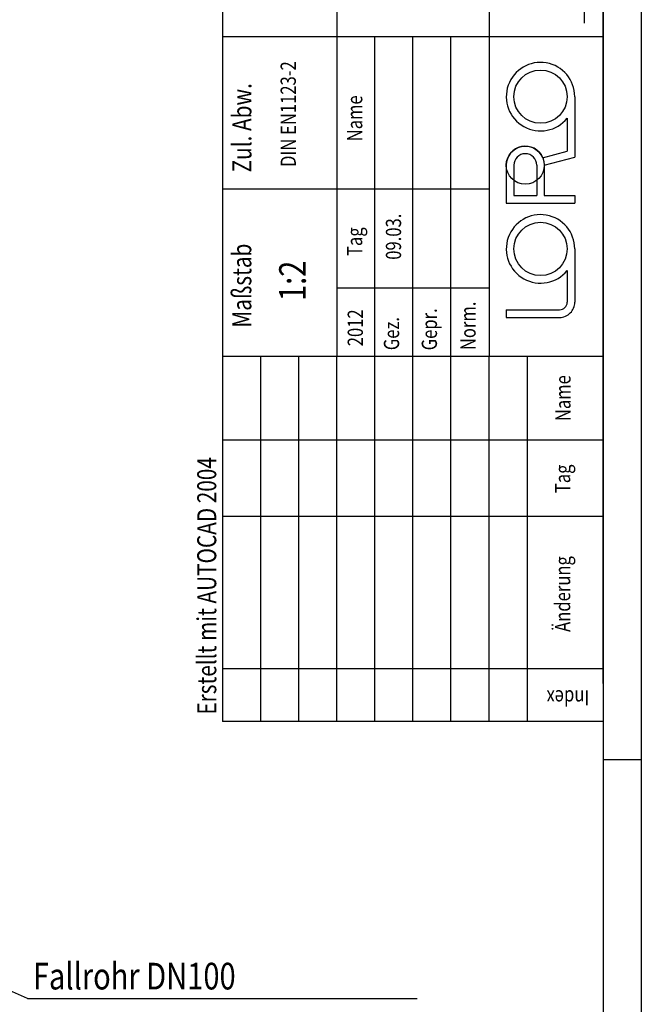
# Model space of a CAD drawing. Extents: x 0 to 594, y 0 to 840.
# Drawn here: x 431 to 594, y 396 to 654 of the extents above; entities that cross this region are included whole.
import ezdxf
from ezdxf.enums import TextEntityAlignment as Align

# ---------------------------------------------------------------- set-up
doc = ezdxf.new("R2010")
doc.units = 0
doc.header["$LTSCALE"] = 20
doc.header["$MEASUREMENT"] = 0
for name, color, linetype in [('HILF', 2, 'Continuous'), ('STEMPEL', 3, 'Continuous'), ('TEXT', 7, 'Continuous'), ('VOLL', 1, 'Continuous')]:
    doc.layers.add(name, color=color, linetype=linetype)
doc.styles.add('GREEKS', font='SIMPLEX.shx', dxfattribs={"width": 0.8})

# ---------------------------------------------------------------- blocks, each defined once
blk = doc.blocks.new('LOGO')
for p, q in [((2.599730896781125, -4.77159925848153), (2.599730896781153, -11.77159925848133)), ((3.599730896781125, -4.771599258481473), (2.599730896781125, -4.771599258481473)), ((3.599730896781125, -4.77159925848153), (3.599730896781153, -11.77159925848133)), ((17.59973089678113, -4.771599258481473), (17.59973089678115, -13.77159925848147)), ((22.59973089678115, -4.771599258481473), (17.59973089678115, -4.771599258481473)), ((22.59973089678115, -5.771599258481473), (18.59973089678115, -5.771599258481473)), ((18.59973089678115, -5.771599258481473), (18.59973089678115, -8.771599258481473)), ((22.59973089678115, -8.771599258481473), (18.59973089678115, -8.771599258481473)), ((22.59973089678115, -9.771599258481473), (18.59973089678113, -9.771599258481473)), ((18.59973089678115, -9.771599258481473), (18.59973089678115, -13.77159925848144)), ((22.59973089678115, -9.771599258481473), (23.67152766650563, -13.77159925848147)), ((23.56565672307022, -9.51278021337896), (24.4388546544846, -12.77159925848144)), ((8.77130377203477, -12.77159925848136), (4.599730896781153, -12.77159925848133)), ((28.77130377203494, -12.77159925848147), (24.43885465448463, -12.77159925848144)), ((11.59973089678115, -13.77159925848144), (4.599730896781153, -13.77159925848147)), ((18.59973089678115, -13.77159925848144), (17.59973089678115, -13.77159925848144)), ((31.59973089678115, -13.77159925848147), (23.6715276665056, -13.77159925848144))]:
    blk.add_line(p, q)
for centre in [(11.59973089678113, -9.271599258481501), (31.59973089678115, -9.271599258481473)]:
    blk.add_circle(centre, 3.5)
for centre, radius, start, end in [((11.59973089678113, -9.271599258481501), 4.5, 270, 231.0575587310159), ((22.59973089678115, -7.271599258481473), 2.5, 270, 270.0000000000007), ((22.59973089678115, -7.271599258481473), 2.5, 293.1161887722295, 90), ((31.59973089678115, -9.271599258481473), 4.5, 270, 231.0575587310182), ((22.59973089678115, -7.271599258481473), 1.5, 270, 90), ((4.599730896781153, -11.77159925848133), 2, 179.9999999999992, 270), ((4.599730896781153, -11.77159925848133), 1, 180, 270)]:
    blk.add_arc(centre, radius, start, end)

msp = doc.modelspace()

# ---------------------------------------------------------------- linework, layer by layer
at = {"layer": 'HILF'}
for p, q in [((593.9999999999998, 840.0000000000001), (593.9999999999998, 1.13686837721616e-13)), ((579.1060174197166, 653.4909699289886), (579.1060174197166, 824.8588839326729)), ((523.9999999999999, 566.0000000000002), (523.9999999999999, 650.0000000000001)), ((533.9999999999999, 566.0000000000002), (533.9999999999999, 650.0000000000001)), ((543.9999999999999, 566.0000000000002), (543.9999999999999, 650.0000000000001)), ((493.9999999999998, 470.0000000000002), (493.9999999999998, 566.0000000000002)), ((503.9999999999998, 470.0000000000002), (503.9999999999998, 566.0000000000002)), ((513.9999999999999, 470.0000000000002), (513.9999999999999, 566.0000000000002)), ((523.9999999999999, 470.0000000000002), (523.9999999999999, 566.0000000000002)), ((533.9999999999998, 470.0000000000002), (533.9999999999999, 566.0000000000002)), ((543.9999999999998, 470.0000000000002), (543.9999999999999, 566.0000000000002)), ((553.9999999999998, 470.0000000000002), (553.9999999999999, 566.0000000000002))]:
    msp.add_line(p, q, dxfattribs=at)
at = {"layer": 'HILF', "color": 7}
msp.add_line((594.0000000000001, 460.0000000000001), (583.9999999999998, 460.0000000000001), dxfattribs=at)
at = {"layer": 'STEMPEL'}
for p, q in [((483.9999999999998, 830.0000000000001), (483.9999999999998, 470.0000000000001)), ((513.9999999999998, 830.0000000000001), (513.9999999999999, 566.0000000000002)), ((553.9999999999998, 830.0000000000001), (553.9999999999999, 566.0000000000002)), ((583.9999999999998, 480), (583.9999999999998, 830.0000000000001)), ((583.9999999999998, 830.0000000000001), (583.9999999999998, 40.00000000000011)), ((483.9999999999998, 650.0000000000001), (583.9999999999999, 650.0000000000001)), ((483.9999999999999, 566.0000000000002), (583.9999999999999, 566.0000000000001)), ((563.9999999999999, 566), (563.9999999999998, 470.0000000000001)), ((583.9999999999998, 470.0000000000001), (483.9999999999998, 470.0000000000001))]:
    msp.add_line(p, q, dxfattribs=at)
at = {"layer": 'TEXT', "color": 2}
for q in [(360.9059774164321, 429.3252143563738), (535.0718768611664, 397.2498679023367)]:
    msp.add_line((432.7116302149412, 397.2498679023368), q, dxfattribs=at)
at = {"layer": 'VOLL'}
for p, q in [((484, 610.0000000000002), (553.9999999999999, 610.0000000000001)), ((513.9999999999999, 584.0000000000002), (553.9999999999999, 584.0000000000002)), ((483.9999999999999, 544.0000000000002), (583.9999999999999, 544.0000000000001)), ((483.9999999999999, 524.0000000000002), (583.9999999999999, 524.0000000000001)), ((483.9999999999998, 484.0000000000002), (583.9999999999999, 484.0000000000001))]:
    msp.add_line(p, q, dxfattribs=at)

# ---------------------------------------------------------------- block references
at = {"layer": 'STEMPEL', "xscale": 2, "yscale": 2, "zscale": 2, "rotation": 90}
msp.add_blockref('LOGO', (548.9789472355166, 570.9955485457796), dxfattribs=at)

# ---------------------------------------------------------------- texts
at = {"layer": 'TEXT', "style": 'GREEKS', "width": 0.8}
for s, p in [('DIN EN1123-2', (503.2363615897696, 629.6166083985603)), ('09.03.', (530.8923495917425, 597.40852091776)), ('Name', (575.4067578303358, 554.9852662425643)), ('Tag', (575.3284373066017, 533.790513659439)), ('Änderung', (575.3261810501585, 503.5254641276548))]:
    msp.add_text(s, height=4, rotation=90, dxfattribs=at).set_placement(p, align=Align.CENTER)
for s, height, rotation, p in [('Zul. Abw.', 5, 90, (491.5815831565179, 614.2858954734053)), ('Name', 4, 90, (520.6903890808476, 622.4626584226296)), ('Tag', 4, 90, (520.6811949877006, 592.3311673153652)), ('Maßstab', 5, 90, (491.537910491291, 573.5163572150378)), ('Norm.', 4, 90, (550.4705361035018, 567.6006777387305)), ('2012', 4, 90, (520.8597452884832, 568.6221098221041)), ('Gepr.', 4, 90, (540.310737085716, 567.5515086571673)), ('Gez.', 4, 90, (530.3700963038202, 567.5836127167616)), ('Erstellt mit AUTOCAD 2004', 5, 90, (482.3279999999999, 471.8550995097769)), ('Index', 4, 180, (580.3453415397279, 478.2664110704577))]:
    msp.add_text(s, height=height, rotation=rotation, dxfattribs=at).set_placement(p)
at = {"layer": 'TEXT', "color": 1, "style": 'GREEKS', "width": 0.8}
msp.add_text('1:2', height=7, rotation=90, dxfattribs=at).set_placement((505.8509857108602, 580.5006306481888))
msp.add_text('Fallrohr DN100', height=7, dxfattribs=at).set_placement((434.1596402077093, 399.6362438190765))

doc.saveas('drawing.dxf')
